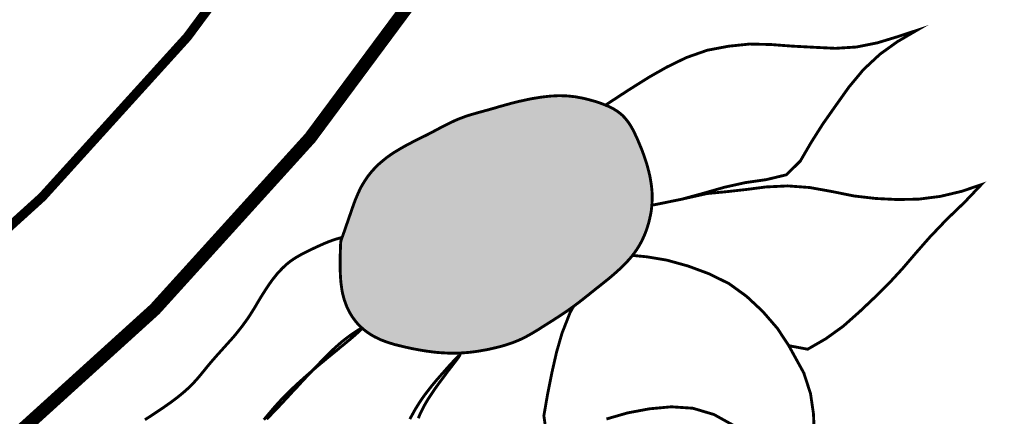
# Paper-space layout 'PM 4-0' of a CAD drawing. Units: feet. Extents: x -0.3 to 35.7, y -0.5 to 22.4.
# Drawn here: x 29 to 29.1, y 0.3 to 0.4 of the extents above; entities that cross this region are included whole.
import ezdxf
from ezdxf.enums import TextEntityAlignment as Align

# ---------------------------------------------------------------- set-up
doc = ezdxf.new("R2010")
doc.units = ezdxf.units.FT
doc.header["$LTSCALE"] = 0.5
doc.header["$MEASUREMENT"] = 0
doc.layers.get('0').update_dxf_attribs({"linetype": 'CONTINUOUS'})
for name, color, linetype in [('EMBLEM', 2, 'CONTINUOUS'), ('HATCH', 3, 'CONTINUOUS'), ('TB-1', 1, 'CONTINUOUS'), ('TB-3', 3, 'CONTINUOUS'), ('TB-4', 4, 'CONTINUOUS')]:
    doc.layers.add(name, color=color, linetype=linetype)
doc.styles.add('L100', font='simplex', dxfattribs={"height": 0.1})
doc.styles.add('L120', font='simplex.shx', dxfattribs={"height": 0.12})
doc.styles.add('L140', font='simplex', dxfattribs={"height": 0.14})
doc.styles.add('L175', font='simplex.shx', dxfattribs={"height": 0.175})
doc.styles.add('L240', font='simplex.shx', dxfattribs={"height": 0.24})
doc.styles.add('L350', font='simplex.shx', dxfattribs={"height": 0.35})
doc.styles.add('L80', font='simplex.shx', dxfattribs={"height": 0.08})
doc.styles.add('SIMPLEX', font='SIMPLEX')

# ---------------------------------------------------------------- blocks, each defined once
blk = doc.blocks.new('SClogo_Small_2016')
at = {"layer": 'HATCH'}
h = blk.add_hatch(color=250, dxfattribs=at)
h.dxf.hatch_style = 1
h.paths.add_polyline_path([(1.954, -1.6493), (1.9552, -1.6457), (1.9565, -1.642), (1.9578, -1.6384), (1.9591, -1.6348), (1.9606, -1.6312), (1.9621, -1.6277), (1.9637, -1.6242), (1.9654, -1.6208), (1.9673, -1.6175), (1.9693, -1.6143), (1.9714, -1.6111), (1.9736, -1.6081), (1.976, -1.6051), (1.9785, -1.6023), (1.9811, -1.5996), (1.9838, -1.5969), (1.9867, -1.5944), (1.9896, -1.592), (1.9926, -1.5896), (1.9957, -1.5874), (1.9989, -1.5852), (2.0022, -1.5832), (2.0055, -1.5812), (2.0089, -1.5792), (2.0123, -1.5773), (2.0158, -1.5755), (2.0193, -1.5736), (2.0229, -1.5718), (2.0265, -1.57), (2.0301, -1.5682), (2.0338, -1.5664), (2.0375, -1.5645), (2.0413, -1.5625), (2.045, -1.5605), (2.0488, -1.5585), (2.0526, -1.5566), (2.0563, -1.5547), (2.06, -1.5529), (2.0637, -1.5511), (2.0673, -1.5496), (2.0709, -1.5482), (2.0744, -1.5469), (2.0779, -1.5457), (2.0813, -1.5447), (2.0848, -1.5437), (2.0882, -1.5427), (2.0916, -1.5418), (2.0951, -1.5408), (2.0985, -1.5399), (2.102, -1.5389), (2.1056, -1.5379), (2.1091, -1.5368), (2.1127, -1.5358), (2.1163, -1.5348), (2.1199, -1.5338), (2.1235, -1.5328), (2.1272, -1.5319), (2.1308, -1.531), (2.1345, -1.5302), (2.1382, -1.5294), (2.1419, -1.5286), (2.1456, -1.5279), (2.1493, -1.5273), (2.153, -1.5267), (2.1567, -1.5262), (2.1604, -1.5258), (2.1641, -1.5254), (2.1678, -1.5252), (2.1715, -1.525), (2.1752, -1.525), (2.1789, -1.5251), (2.1826, -1.5253), (2.1863, -1.5257), (2.19, -1.5261), (2.1937, -1.5268), (2.1974, -1.5275), (2.2011, -1.5283), (2.2048, -1.5293), (2.2085, -1.5303), (2.2123, -1.5314), (2.2159, -1.5326), (2.2196, -1.534), (2.2232, -1.5354), (2.2267, -1.537), (2.2301, -1.5388), (2.2334, -1.5408), (2.2364, -1.543), (2.2393, -1.5454), (2.2419, -1.5481), (2.2443, -1.551), (2.2465, -1.554), (2.2486, -1.5573), (2.2505, -1.5607), (2.2522, -1.5641), (2.2539, -1.5677), (2.2555, -1.5712), (2.257, -1.5748), (2.2585, -1.5784), (2.26, -1.582), (2.2613, -1.5856), (2.2626, -1.5892), (2.2638, -1.5928), (2.265, -1.5965), (2.266, -1.6002), (2.267, -1.6039), (2.2679, -1.6076), (2.2687, -1.6114), (2.2693, -1.6152), (2.2699, -1.619), (2.2703, -1.6228), (2.2706, -1.6266), (2.2707, -1.6304), (2.2707, -1.6341), (2.2705, -1.6379), (2.2702, -1.6416), (2.2698, -1.6453), (2.2692, -1.649), (2.2684, -1.6526), (2.2676, -1.6562), (2.2666, -1.6598), (2.2655, -1.6634), (2.2643, -1.6669), (2.263, -1.6703), (2.2615, -1.6737), (2.2599, -1.6771), (2.2582, -1.6803), (2.2563, -1.6836), (2.2543, -1.6867), (2.2522, -1.6897), (2.2499, -1.6927), (2.2475, -1.6956), (2.245, -1.6984), (2.2424, -1.7011), (2.2397, -1.7038), (2.237, -1.7065), (2.2341, -1.7091), (2.2312, -1.7117), (2.2282, -1.7143), (2.2252, -1.7168), (2.2221, -1.7193), (2.219, -1.7218), (2.2159, -1.7243), (2.2128, -1.7267), (2.2097, -1.7292), (2.2066, -1.7316), (2.2036, -1.7341), (2.2005, -1.7365), (2.1974, -1.739), (2.1943, -1.7414), (2.1912, -1.7437), (2.1881, -1.7461), (2.185, -1.7483), (2.1818, -1.7506), (2.1786, -1.7527), (2.1754, -1.7549), (2.1721, -1.757), (2.1689, -1.7591), (2.1656, -1.7612), (2.1624, -1.7632), (2.1591, -1.7653), (2.1559, -1.7673), (2.1527, -1.7694), (2.1495, -1.7714), (2.1463, -1.7733), (2.143, -1.7752), (2.1398, -1.777), (2.1365, -1.7788), (2.1331, -1.7804), (2.1297, -1.7819), (2.1263, -1.7833), (2.1228, -1.7846), (2.1192, -1.7858), (2.1156, -1.7869), (2.1119, -1.788), (2.1082, -1.7889), (2.1044, -1.7898), (2.1005, -1.7907), (2.0966, -1.7915), (2.0926, -1.7922), (2.0886, -1.7929), (2.0846, -1.7935), (2.0805, -1.794), (2.0765, -1.7944), (2.0725, -1.7947), (2.0686, -1.7949), (2.0646, -1.795), (2.0607, -1.795), (2.0569, -1.795), (2.053, -1.7948), (2.0492, -1.7946), (2.0454, -1.7943), (2.0416, -1.7939), (2.0378, -1.7934), (2.0341, -1.7929), (2.0304, -1.7923), (2.0266, -1.7917), (2.0229, -1.791), (2.0192, -1.7903), (2.0155, -1.7895), (2.0118, -1.7887), (2.0081, -1.7878), (2.0044, -1.7869), (2.0007, -1.786), (1.9971, -1.7849), (1.9935, -1.7838), (1.99, -1.7825), (1.9865, -1.7812), (1.9831, -1.7796), (1.9798, -1.778), (1.9766, -1.7762), (1.9735, -1.7742), (1.9705, -1.7721), (1.9676, -1.7698), (1.9649, -1.7673), (1.9623, -1.7648), (1.9599, -1.762), (1.9577, -1.7591), (1.9556, -1.7561), (1.9537, -1.7529), (1.952, -1.7496), (1.9504, -1.7463), (1.9491, -1.7428), (1.9478, -1.7392), (1.9468, -1.7356), (1.9459, -1.732), (1.9452, -1.7283), (1.9447, -1.7245), (1.9442, -1.7208), (1.9439, -1.717), (1.9437, -1.7133), (1.9435, -1.7095), (1.9434, -1.7058), (1.9434, -1.7021), (1.9434, -1.6985), (1.9434, -1.6951), (1.9435, -1.6918), (1.9436, -1.6888), (1.9437, -1.6861), (1.9438, -1.6838), (1.9438, -1.6818), (1.9439, -1.6803), (1.944, -1.6792), (1.9441, -1.6783), (1.9442, -1.6775), (1.9444, -1.6766), (1.9447, -1.6757), (1.9451, -1.6746), (1.9457, -1.6731), (1.9464, -1.6711), (1.9472, -1.6688), (1.9482, -1.6661), (1.9492, -1.6631), (1.9503, -1.6599), (1.9515, -1.6565), (1.9527, -1.6529)])
at = {"layer": 'EMBLEM', "color": 4, "const_width": 0.0098}
for points in [[(0, 3.4853, -1), (0, -3.4853, -1), (0, 3.4853, -0.413803)], [(0, 2.3067, -1), (0, -2.3067, -1), (0, 2.3067, -0.538426)]]:
    blk.add_lwpolyline(points, format="xyb", dxfattribs=at)
at = {"layer": 'EMBLEM', "color": 3, "const_width": 0.0138}
for points in [[(0, 3.2886, -1), (0, -3.2886, -1), (0, 3.2886, -0.458723)], [(0, 2.4735, -1), (0, -2.4735, -1), (0, 2.4735, -0.472482)]]:
    blk.add_lwpolyline(points, format="xyb", dxfattribs=at)
at = {"layer": 'EMBLEM', "color": 4, "const_width": 0.003}
for points in [[(2.2206, -1.5356), (2.246, -1.519), (2.2675, -1.5055), (2.2862, -1.4949), (2.3065, -1.485), (2.3285, -1.4773), (2.3507, -1.4731), (2.3729, -1.4708), (2.3952, -1.4713), (2.4177, -1.473), (2.4405, -1.4742), (2.4629, -1.4753), (2.4851, -1.4739), (2.507, -1.4695), (2.5287, -1.4629), (2.5481, -1.4565), (2.5281, -1.4682), (2.5097, -1.4814), (2.4923, -1.4976), (2.477, -1.516), (2.4633, -1.5353), (2.4498, -1.5545), (2.4375, -1.5739), (2.4261, -1.5935), (2.4116, -1.6079), (2.3905, -1.613), (2.3681, -1.6162), (2.3462, -1.6211), (2.3242, -1.6274), (2.3015, -1.6336), (2.2705, -1.6399), (2.3015, -1.6336), (2.3283, -1.6276), (2.3484, -1.6257), (2.3699, -1.6233), (2.39, -1.6207), (2.4129, -1.6196), (2.4359, -1.6213), (2.4593, -1.6255), (2.4827, -1.6302), (2.5053, -1.6328), (2.5276, -1.6339), (2.5501, -1.6335), (2.5729, -1.6306), (2.5953, -1.6253), (2.6159, -1.6183), (2.5984, -1.6367), (2.5792, -1.6552), (2.5615, -1.6738), (2.5478, -1.6894), (2.5335, -1.7061), (2.5195, -1.7213), (2.5053, -1.7354), (2.4883, -1.7515), (2.4712, -1.7667), (2.4527, -1.78), (2.4338, -1.7909), (2.414, -1.7872), (2.4021, -1.7691), (2.3866, -1.7512), (2.3698, -1.7355), (2.3513, -1.7221), (2.3304, -1.7118), (2.3085, -1.7037), (2.2862, -1.6975), (2.2653, -1.694), (2.25, -1.6925)], [(2.0254, -1.8633), (2.0271, -1.8593), (2.029, -1.8553), (2.0311, -1.8511), (2.0336, -1.8467), (2.0364, -1.8421), (2.0397, -1.8371), (2.0434, -1.8317), (2.0475, -1.826), (2.0519, -1.8201), (2.0562, -1.8143), (2.0603, -1.809), (2.0639, -1.8043), (2.0667, -1.8006), (2.0685, -1.7981), (2.0689, -1.7971), (2.0679, -1.7978), (2.0656, -1.8), (2.0623, -1.8034), (2.0582, -1.8078), (2.0537, -1.8129), (2.0489, -1.8183), (2.0441, -1.8238), (2.0397, -1.8291), (2.0358, -1.8341), (2.0323, -1.8386), (2.0293, -1.8428), (2.0267, -1.8467), (2.0244, -1.8504), (2.0222, -1.8539), (2.0203, -1.8574), (2.0184, -1.8608), (2.0165, -1.8642)], [(1.8663, -1.8642), (1.869, -1.8616), (1.8716, -1.8588), (1.8743, -1.8561), (1.877, -1.8533), (1.8796, -1.8505), (1.8823, -1.8476), (1.885, -1.8447), (1.8877, -1.8418), (1.8904, -1.8389), (1.8931, -1.8359), (1.8958, -1.833), (1.8986, -1.8301), (1.9013, -1.8271), (1.9039, -1.8243), (1.9066, -1.8214), (1.9093, -1.8186), (1.9119, -1.8158), (1.9146, -1.813), (1.9172, -1.8102), (1.9199, -1.8075), (1.9226, -1.8047), (1.9252, -1.802), (1.9279, -1.7993), (1.9306, -1.7965), (1.9334, -1.7938), (1.9362, -1.7911), (1.939, -1.7885), (1.942, -1.7859), (1.9449, -1.7833), (1.948, -1.7809), (1.9511, -1.7785), (1.9542, -1.7762), (1.9572, -1.7742), (1.9599, -1.7724), (1.9622, -1.7709), (1.9641, -1.7699), (1.9653, -1.7693), (1.9658, -1.7693), (1.9656, -1.7699), (1.9646, -1.771), (1.963, -1.7725), (1.9609, -1.7744), (1.9584, -1.7766), (1.9556, -1.779), (1.9527, -1.7815), (1.9496, -1.784), (1.9466, -1.7865), (1.9436, -1.7889), (1.9407, -1.7914), (1.9377, -1.7938), (1.9348, -1.7962), (1.9318, -1.7986), (1.9289, -1.801), (1.926, -1.8035), (1.923, -1.8059), (1.92, -1.8084), (1.917, -1.811), (1.9141, -1.8135), (1.9111, -1.8161), (1.9081, -1.8187), (1.9052, -1.8213), (1.9023, -1.8239), (1.8994, -1.8265), (1.8966, -1.8291), (1.8938, -1.8317), (1.891, -1.8343), (1.8883, -1.837), (1.8857, -1.8396), (1.883, -1.8423), (1.8805, -1.8451), (1.878, -1.8478), (1.8755, -1.8506), (1.873, -1.8534), (1.8706, -1.8563), (1.8682, -1.8591), (1.8658, -1.862), (1.8634, -1.8649)], [(1.7387, -1.8649), (1.7422, -1.8626), (1.7457, -1.8603), (1.7492, -1.858), (1.7527, -1.8557), (1.7562, -1.8533), (1.7596, -1.851), (1.763, -1.8486), (1.7664, -1.8462), (1.7696, -1.8438), (1.7729, -1.8413), (1.776, -1.8388), (1.7791, -1.8362), (1.7821, -1.8336), (1.785, -1.8309), (1.7878, -1.8282), (1.7905, -1.8253), (1.7931, -1.8224), (1.7957, -1.8194), (1.7982, -1.8164), (1.8007, -1.8133), (1.8032, -1.8102), (1.8057, -1.8072), (1.8083, -1.8041), (1.811, -1.801), (1.8137, -1.7979), (1.8164, -1.7949), (1.8191, -1.7919), (1.8219, -1.7888), (1.8246, -1.7858), (1.8273, -1.7828), (1.83, -1.7798), (1.8326, -1.7768), (1.8351, -1.7738), (1.8375, -1.7707), (1.8399, -1.7677), (1.8422, -1.7646), (1.8444, -1.7616), (1.8466, -1.7585), (1.8487, -1.7553), (1.8507, -1.7522), (1.8527, -1.749), (1.8547, -1.7457), (1.8566, -1.7424), (1.8586, -1.7391), (1.8606, -1.7358), (1.8627, -1.7324), (1.8649, -1.729), (1.8671, -1.7256), (1.8695, -1.7221), (1.8719, -1.7187), (1.8745, -1.7154), (1.8771, -1.7121), (1.8799, -1.709), (1.8827, -1.7061), (1.8856, -1.7033), (1.8886, -1.7007), (1.8917, -1.6983), (1.8949, -1.6961), (1.8983, -1.694), (1.9018, -1.692), (1.9055, -1.69), (1.9094, -1.6881), (1.9135, -1.6861), (1.9179, -1.684), (1.9223, -1.682), (1.9268, -1.68), (1.9312, -1.6782), (1.9355, -1.6766), (1.9395, -1.6753), (1.9431, -1.6742), (1.9462, -1.6736)], [(2.414, -1.7872), (2.4298, -1.8159), (2.4368, -1.8375), (2.4399, -1.8587), (2.4408, -1.8806)], [(2.3564, -1.871), (2.3355, -1.8594), (2.3133, -1.8528), (2.2908, -1.8513), (2.2679, -1.8534), (2.2449, -1.8577), (2.2227, -1.8641)], [(2.1603, -1.8827), (2.1571, -1.8607), (2.1608, -1.8392), (2.1657, -1.8147), (2.1704, -1.794), (2.1761, -1.7742), (2.1845, -1.7527), (2.1882, -1.746)]]:
    blk.add_lwpolyline(points, dxfattribs=at)
blk.add_lwpolyline([(1.954, -1.6493), (1.9552, -1.6457), (1.9565, -1.642), (1.9578, -1.6384), (1.9591, -1.6348), (1.9606, -1.6312), (1.9621, -1.6277), (1.9637, -1.6242), (1.9654, -1.6208), (1.9673, -1.6175), (1.9693, -1.6143), (1.9714, -1.6111), (1.9736, -1.6081), (1.976, -1.6051), (1.9785, -1.6023), (1.9811, -1.5996), (1.9838, -1.5969), (1.9867, -1.5944), (1.9896, -1.592), (1.9926, -1.5896), (1.9957, -1.5874), (1.9989, -1.5852), (2.0022, -1.5832), (2.0055, -1.5812), (2.0089, -1.5792), (2.0123, -1.5773), (2.0158, -1.5755), (2.0193, -1.5736), (2.0229, -1.5718), (2.0265, -1.57), (2.0301, -1.5682), (2.0338, -1.5664), (2.0375, -1.5645), (2.0413, -1.5625), (2.045, -1.5605), (2.0488, -1.5585), (2.0526, -1.5566), (2.0563, -1.5547), (2.06, -1.5529), (2.0637, -1.5511), (2.0673, -1.5496), (2.0709, -1.5482), (2.0744, -1.5469), (2.0779, -1.5457), (2.0813, -1.5447), (2.0848, -1.5437), (2.0882, -1.5427), (2.0916, -1.5418), (2.0951, -1.5408), (2.0985, -1.5399), (2.102, -1.5389), (2.1056, -1.5379), (2.1091, -1.5368), (2.1127, -1.5358), (2.1163, -1.5348), (2.1199, -1.5338), (2.1235, -1.5328), (2.1272, -1.5319), (2.1308, -1.531), (2.1345, -1.5302), (2.1382, -1.5294), (2.1419, -1.5286), (2.1456, -1.5279), (2.1493, -1.5273), (2.153, -1.5267), (2.1567, -1.5262), (2.1604, -1.5258), (2.1641, -1.5254), (2.1678, -1.5252), (2.1715, -1.525), (2.1752, -1.525), (2.1789, -1.5251), (2.1826, -1.5253), (2.1863, -1.5257), (2.19, -1.5261), (2.1937, -1.5268), (2.1974, -1.5275), (2.2011, -1.5283), (2.2048, -1.5293), (2.2085, -1.5303), (2.2123, -1.5314), (2.2159, -1.5326), (2.2196, -1.534), (2.2232, -1.5354), (2.2267, -1.537), (2.2301, -1.5388), (2.2334, -1.5408), (2.2364, -1.543), (2.2393, -1.5454), (2.2419, -1.5481), (2.2443, -1.551), (2.2465, -1.554), (2.2486, -1.5573), (2.2505, -1.5607), (2.2522, -1.5641), (2.2539, -1.5677), (2.2555, -1.5712), (2.257, -1.5748), (2.2585, -1.5784), (2.26, -1.582), (2.2613, -1.5856), (2.2626, -1.5892), (2.2638, -1.5928), (2.265, -1.5965), (2.266, -1.6002), (2.267, -1.6039), (2.2679, -1.6076), (2.2687, -1.6114), (2.2693, -1.6152), (2.2699, -1.619), (2.2703, -1.6228), (2.2706, -1.6266), (2.2707, -1.6304), (2.2707, -1.6341), (2.2705, -1.6379), (2.2702, -1.6416), (2.2698, -1.6453), (2.2692, -1.649), (2.2684, -1.6526), (2.2676, -1.6562), (2.2666, -1.6598), (2.2655, -1.6634), (2.2643, -1.6669), (2.263, -1.6703), (2.2615, -1.6737), (2.2599, -1.6771), (2.2582, -1.6803), (2.2563, -1.6836), (2.2543, -1.6867), (2.2522, -1.6897), (2.2499, -1.6927), (2.2475, -1.6956), (2.245, -1.6984), (2.2424, -1.7011), (2.2397, -1.7038), (2.237, -1.7065), (2.2341, -1.7091), (2.2312, -1.7117), (2.2282, -1.7143), (2.2252, -1.7168), (2.2221, -1.7193), (2.219, -1.7218), (2.2159, -1.7243), (2.2128, -1.7267), (2.2097, -1.7292), (2.2066, -1.7316), (2.2036, -1.7341), (2.2005, -1.7365), (2.1974, -1.739), (2.1943, -1.7414), (2.1912, -1.7437), (2.1881, -1.7461), (2.185, -1.7483), (2.1818, -1.7506), (2.1786, -1.7527), (2.1754, -1.7549), (2.1721, -1.757), (2.1689, -1.7591), (2.1656, -1.7612), (2.1624, -1.7632), (2.1591, -1.7653), (2.1559, -1.7673), (2.1527, -1.7694), (2.1495, -1.7714), (2.1463, -1.7733), (2.143, -1.7752), (2.1398, -1.777), (2.1365, -1.7788), (2.1331, -1.7804), (2.1297, -1.7819), (2.1263, -1.7833), (2.1228, -1.7846), (2.1192, -1.7858), (2.1156, -1.7869), (2.1119, -1.788), (2.1082, -1.7889), (2.1044, -1.7898), (2.1005, -1.7907), (2.0966, -1.7915), (2.0926, -1.7922), (2.0886, -1.7929), (2.0846, -1.7935), (2.0805, -1.794), (2.0765, -1.7944), (2.0725, -1.7947), (2.0686, -1.7949), (2.0646, -1.795), (2.0607, -1.795), (2.0569, -1.795), (2.053, -1.7948), (2.0492, -1.7946), (2.0454, -1.7943), (2.0416, -1.7939), (2.0378, -1.7934), (2.0341, -1.7929), (2.0304, -1.7923), (2.0266, -1.7917), (2.0229, -1.791), (2.0192, -1.7903), (2.0155, -1.7895), (2.0118, -1.7887), (2.0081, -1.7878), (2.0044, -1.7869), (2.0007, -1.786), (1.9971, -1.7849), (1.9935, -1.7838), (1.99, -1.7825), (1.9865, -1.7812), (1.9831, -1.7796), (1.9798, -1.778), (1.9766, -1.7762), (1.9735, -1.7742), (1.9705, -1.7721), (1.9676, -1.7698), (1.9649, -1.7673), (1.9623, -1.7648), (1.9599, -1.762), (1.9577, -1.7591), (1.9556, -1.7561), (1.9537, -1.7529), (1.952, -1.7496), (1.9504, -1.7463), (1.9491, -1.7428), (1.9478, -1.7392), (1.9468, -1.7356), (1.9459, -1.732), (1.9452, -1.7283), (1.9447, -1.7245), (1.9442, -1.7208), (1.9439, -1.717), (1.9437, -1.7133), (1.9435, -1.7095), (1.9434, -1.7058), (1.9434, -1.7021), (1.9434, -1.6985), (1.9434, -1.6951), (1.9435, -1.6918), (1.9436, -1.6888), (1.9437, -1.6861), (1.9438, -1.6838), (1.9438, -1.6818), (1.9439, -1.6803), (1.944, -1.6792), (1.9441, -1.6783), (1.9442, -1.6775), (1.9444, -1.6766), (1.9447, -1.6757), (1.9451, -1.6746), (1.9457, -1.6731), (1.9464, -1.6711), (1.9472, -1.6688), (1.9482, -1.6661), (1.9492, -1.6631), (1.9503, -1.6599), (1.9515, -1.6565), (1.9527, -1.6529)], close=True, dxfattribs=at)
blk = doc.blocks.new('Tbroad Layout')
at = {"xscale": 0.14, "yscale": 0.14, "zscale": 0.14}
blk.add_blockref('SClogo_Small_2016', (28.75, 0.61), dxfattribs=at)
at = {"layer": 'TB-1'}
for tag, height, style, p in [('TITLE_1', 0.24, 'L240', (31.7, 3.05574)), ('TITLE_2', 0.24, 'L240', (31.7, 2.68047)), ('SHEET-BIG', 0.35, 'L350', (34.65, 0.61))]:
    blk.add_attdef(tag, text='', height=height, dxfattribs=dict(at, style=style)).set_placement(p, align=Align.MIDDLE)
at = {"layer": 'TB-3'}
for tag, height, style, p in [('FISCAL-YEAR', 0.12, 'L120', (33.32485, 20.18076)), ('SHEET', 0.12, 'L120', (34.07485, 20.18076)), ('TOTAL-SHEETS', 0.12, 'L120', (34.82485, 20.18076)), ('7', 0.12, 'L120', (29.76288, 20.1806)), ('PROJECT-NUMBER', 0.1, 'L100', (32.07485, 20.18076))]:
    blk.add_attdef(tag, text='', height=height, dxfattribs=dict(at, style=style)).set_placement(p, align=Align.MIDDLE)
for tag, height, style, p in [('PROJECT-NAME', 0.175, 'L175', (31.7, 3.33111)), ('STATION', 0.14, 'L140', (31.7, 2.27477))]:
    blk.add_attdef(tag, text='', height=height, dxfattribs=dict(at, style=style)).set_placement(p, align=Align.CENTER)
at = {"layer": 'TB-4', "style": 'L120'}
for tag, p in [('FHWA', (29.74841, 20.88068)), ('REGION', (29.74841, 20.68644)), ('NO.', (29.74841, 20.48526)), ('SCALE', (29.9, 0.76)), ('DESIGN_DATE', (31.1, 0.46)), ('CHECK_DATE', (33.5, 0.46))]:
    blk.add_attdef(tag, text='', height=0.12, dxfattribs=at).set_placement(p, align=Align.MIDDLE)
at = {"layer": 'TB-4', "style": 'SIMPLEX'}
blk.add_attdef('PLOTSTAMP-2', (1.62257, 0.12373), '', height=0.14, rotation=90, dxfattribs=at)
at = {"layer": 'TB-4', "style": 'L80'}
blk.add_attdef('DWG#', text='', height=0.07, dxfattribs=at).set_placement((29.64124, 0.16), align=Align.MIDDLE_LEFT)

psp = doc.layouts.new('PM 4-0')

# ---------------------------------------------------------------- block references
psp.add_blockref('Tbroad Layout', (0, 0))

doc.saveas('drawing.dxf')
